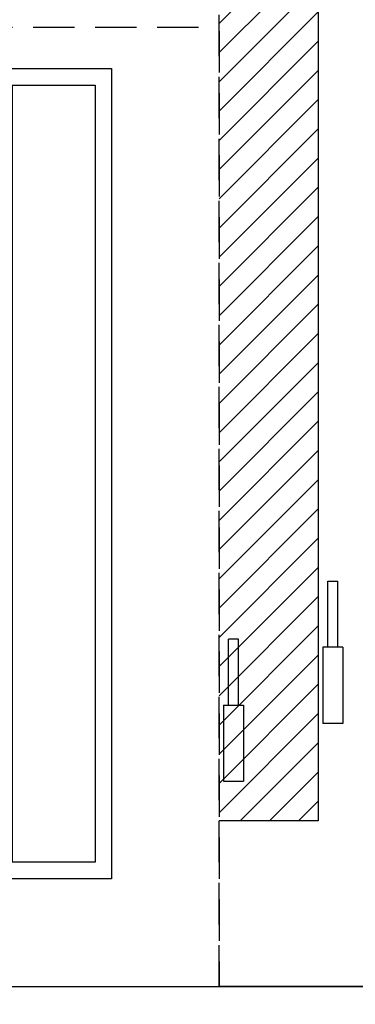
# Model space of a CAD drawing. Units: millimetres. Extents: x 0 to 16190, y 0 to 5577.
# Drawn here: x 2655 to 2858, y 2673 to 3268 of the extents above; entities that cross this region are included whole.
import ezdxf
from ezdxf.enums import TextEntityAlignment as Align

# ---------------------------------------------------------------- set-up
doc = ezdxf.new("R2010")
doc.units = ezdxf.units.MM
doc.header["$LTSCALE"] = 20
doc.header["$MEASUREMENT"] = 0
doc.linetypes.add('DASHED2', pattern=[0.375, 0.25, -0.125])
doc.layers.add('CUB', color=9, linetype='Continuous')
doc.layers.add('TEXT25', color=7, linetype='Continuous')
doc.styles.add('ARIAL NARROW', font='ARIALN.TTF')
doc.styles.get("Standard").update_dxf_attribs({"font": 'arial.ttf'})

# ---------------------------------------------------------------- blocks, each defined once
blk = doc.blocks.new('SPVSD T5 T6 T7 DROP DOWN DOORS OFF')
at = {"color": 2, "linetype": 'Continuous', "ltscale": 10}
blk.add_lwpolyline([(-200, 0), (2200, 0), (2200, -200), (-200, -200)], close=True, dxfattribs=at)
blk = doc.blocks.new('SPVSD T7 ALL DOORS OFF')
at = {"color": 252, "linetype": 'DASHED2', "ltscale": 5}
blk.add_line((0, -1160), (600, -1160), dxfattribs=at)
at = {"color": 2, "linetype": 'Continuous', "ltscale": 10}
blk.add_line((0, -1740), (600, -1740), dxfattribs=at)
at = {"color": 252, "linetype": 'DASHED2', "ltscale": 5}
blk.add_lwpolyline([(600, -1740), (600, 0)], dxfattribs=at)
at = {"color": 2}
blk.add_lwpolyline([(535, -1675), (90, -1675), (90, -1185), (535, -1185)], close=True, dxfattribs=at)
at = {"color": 7}
blk.add_lwpolyline([(525, -1665), (100, -1665), (100, -1195), (525, -1195)], close=True, dxfattribs=at)
at = {"color": 7, "linetype": 'Continuous', "ltscale": 10}
blk.add_lwpolyline([(475, -1195), (525, -1195), (525, -1665), (475, -1665)], close=True, dxfattribs=at)
blk = doc.blocks.new('HINGES PIN')
at = {"color": 2, "linetype": 'Continuous', "ltscale": 10, "extrusion": (0, 1, 0)}
blk.add_line((-12, 46), (-12, 0), dxfattribs=at)
at = {"layer": 'CUB', "color": 2, "extrusion": (0, 1, 0)}
for p, q in [((-3, 86), (-9, 86)), ((-9, 46), (-9, 86)), ((-3, 46), (-3, 86)), ((-12, 46), (0, 46)), ((0, 46), (0, 0)), ((-12, 0), (0, 0))]:
    blk.add_line(p, q, dxfattribs=at)
blk = doc.blocks.new('SPVSD STATION CONTROL ALL DOORS REMOVED')
at = {"linetype": 'Continuous', "ltscale": 10}
h = blk.add_hatch(dxfattribs=at)
h.set_pattern_fill('ANSI31', color=8, scale=100)
h.set_pattern_definition([(45, (-29030.5, -8759), (-8.838835, 8.838835), [])])
h.paths.add_polyline_path([(60, -940), (0, -940), (0, -1640), (60, -1640)])
at = {"color": 252, "linetype": 'DASHED2', "ltscale": 5}
blk.add_line((0, 0), (0, -1740), dxfattribs=at)
at = {"color": 252, "linetype": 'Continuous', "ltscale": 10}
blk.add_line((60, -1640), (0, -1640), dxfattribs=at)
at = {"color": 2, "linetype": 'Continuous', "ltscale": 10}
blk.add_line((900, -1740), (0, -1740), dxfattribs=at)
at = {"color": 252, "linetype": 'Continuous', "ltscale": 10}
blk.add_lwpolyline([(60, -940), (60, -1640)], dxfattribs=at)
at = {"color": 1, "linetype": 'Continuous', "xscale": -1}
blk.add_blockref('HINGES PIN', (62.75, -1581), dxfattribs=at)
at = {"color": 1, "linetype": 'Continuous'}
blk.add_blockref('HINGES PIN', (14.75, -1616), dxfattribs=at)
at = {"flags": 1}
for tag, p in [('L1', (457.11, -1554.55)), ('L2', (474.6, -1554.61)), ('L3', (492.14, -1554.48)), ('L1', (1332.11, -1554.55)), ('L2', (1349.6, -1554.61)), ('L3', (1367.14, -1554.48)), ('T1', (457.11, -1610.95)), ('T2', (474.6, -1611.01)), ('T3', (492.14, -1610.88)), ('T1', (1332.11, -1610.95)), ('T2', (1349.6, -1611.01)), ('T3', (1367.14, -1610.88))]:
    blk.add_attdef(tag, p, '', height=2, dxfattribs=at)
at = {"layer": 'TEXT25', "color": 7, "style": 'ARIAL NARROW'}
blk.add_attdef('F41', text='', height=25, dxfattribs=at).set_placement((662.2, -233.78), align=Align.MIDDLE_CENTER)

msp = doc.modelspace()

# ---------------------------------------------------------------- block references
at = {"color": 2, "linetype": 'Continuous'}
msp.add_blockref('SPVSD T5 T6 T7 DROP DOWN DOORS OFF', (2375.88, 2683.82), dxfattribs=at)

# ---------------------------------------------------------------- next in the draw order: block references
msp.add_blockref('SPVSD T7 ALL DOORS OFF', (2175.88, 4423.82), dxfattribs=at)

# ---------------------------------------------------------------- next in the draw order: block references
at = {"color": 7, "linetype": 'Continuous'}
msp.add_blockref('SPVSD STATION CONTROL ALL DOORS REMOVED', (2775.88, 4423.82), dxfattribs=at)

doc.saveas('drawing.dxf')
